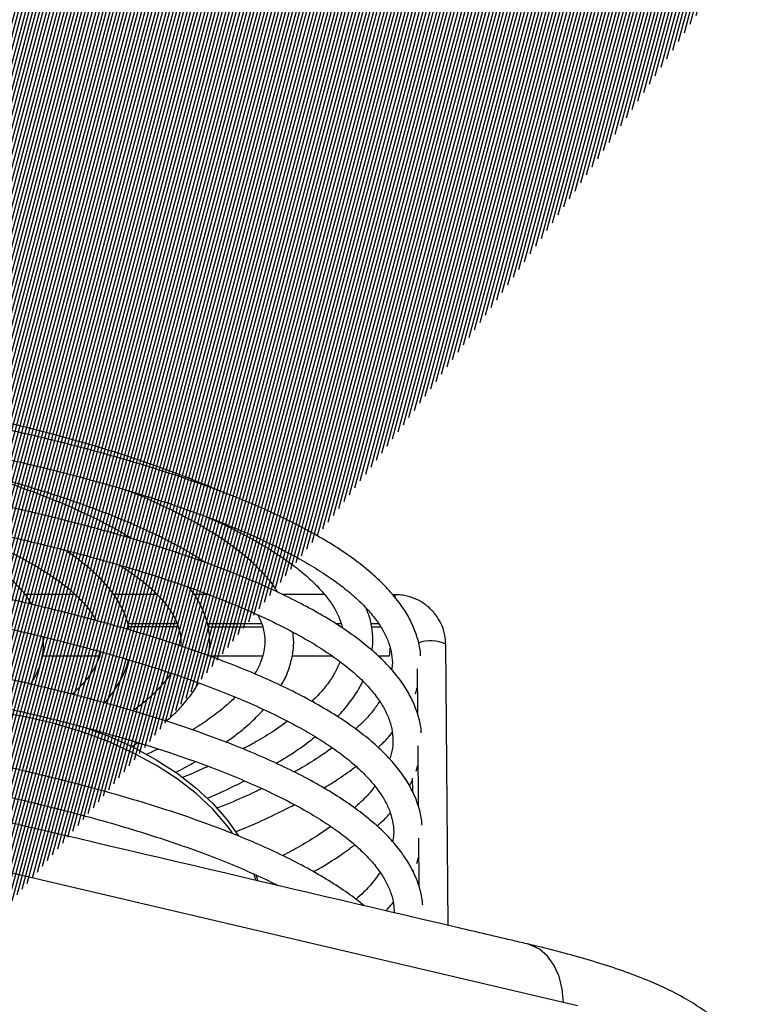
# Model space of a CAD drawing. Units: millimetres. Extents: x 3164 to 3584, y 2209 to 2506.
# Drawn here: x 3268 to 3275, y 2474 to 2483 of the extents above; entities that cross this region are included whole.
import ezdxf

# ---------------------------------------------------------------- set-up
doc = ezdxf.new("R2010")
doc.units = ezdxf.units.MM
doc.layers.add('Греерс', color=7, linetype='Continuous', lineweight=25)

# ---------------------------------------------------------------- blocks, each defined once
blk = doc.blocks.new('ГРЕЕРС ЗВП-М1-200Е_общий')
at = {"layer": 'Греерс'}
for p, q in [((-16.175, 40.628), (-16.802, 40.629)), ((-15.151, 40.628), (-15.696, 40.628)), ((-14.512, 40.627), (-14.689, 40.627)), ((-13.063, 40.626), (-13.589, 40.626)), ((-12.187, 40.625), (-12.215, 40.625)), ((-15.517, 40.268), (-14.903, 40.267)), ((-14.888, 40.223), (-15.507, 40.223)), ((-14.528, 40.267), (-13.852, 40.267)), ((-13.838, 40.222), (-14.517, 40.222)), ((-12.927, 40.266), (-12.859, 40.266)), ((-12.845, 40.221), (-12.861, 40.221)), ((-12.488, 40.266), (-12.391, 40.266)), ((-12.364, 40.221), (-12.479, 40.221)), ((-11.525, 36.501), (-11.554, 40.008)), ((-16.585, 39.864), (-15.868, 39.863)), ((-14.506, 39.862), (-13.839, 39.862)), ((-13.468, 39.862), (-12.971, 39.861)), ((-12.398, 39.861), (-12.254, 39.861)), ((-11.911, 39.702), (-11.907, 39.14)), ((-11.931, 39.387), (-11.909, 39.462)), ((-15.858, 38.917), (-15.886, 38.901)), ((-15.47, 38.729), (-15.392, 38.781)), ((-11.903, 38.739), (-11.897, 37.989)), ((-9.911, 35.496), (-22.785, 38.515)), ((-11.924, 38.425), (-11.901, 38.499)), ((-12.007, 38.24), (-11.97, 38.316)), ((-11.971, 38.335), (-11.969, 38.169)), ((-11.894, 37.588), (-11.889, 36.989)), ((-11.914, 37.274), (-11.892, 37.348)), ((-13.922, 37.136), (-13.902, 37.064)), ((-11.961, 37.184), (-11.961, 37.169)), ((-11.886, 36.588), (-11.886, 36.586))]:
    blk.add_line(p, q, dxfattribs=at)
at = {"layer": 'Греерс', "flags": 128}
for points in [[(-14.21, 37.654), (-14.277, 37.744), (-14.457, 37.95), (-14.665, 38.144), (-14.9, 38.327), (-15.161, 38.496), (-15.445, 38.65), (-15.751, 38.789), (-16.077, 38.91), (-16.419, 39.014), (-16.775, 39.099), (-17.143, 39.166), (-17.52, 39.212), (-17.903, 39.239), (-18.289, 39.245)], [(-16.06, 38.975), (-15.753, 38.86), (-15.447, 38.722), (-15.163, 38.567), (-14.902, 38.398), (-14.667, 38.216), (-14.459, 38.021), (-14.279, 37.816), (-14.142, 37.621)], [(-13.919, 37.063), (-13.924, 37.08), (-13.945, 37.146)], [(-10.086, 35.537), (-10.101, 35.705), (-10.139, 35.862), (-10.202, 36), (-10.285, 36.115), (-10.386, 36.203), (-10.5, 36.259), (-10.539, 36.27)]]:
    blk.add_lwpolyline(points, dxfattribs=at)
at = {"layer": 'Греерс'}
for centre, radius, start, end in [((-12.328, 40.591), 0.145, 359.245, 13.7058), ((-11.741, 39.635), 0.417, 63.2833, 111.692), ((-12.84, 39.947), 0.592, 351.6474, 1.0643)]:
    blk.add_arc(centre, radius, start, end, dxfattribs=at)
for points, knots in [([(-14.381, 41.922), (-14.386, 41.924), (-14.494, 41.974), (-14.729, 42.069), (-15.087, 42.205), (-15.471, 42.337), (-15.877, 42.465), (-16.306, 42.588), (-16.757, 42.707), (-17.228, 42.821), (-17.721, 42.93), (-18.232, 43.035), (-18.763, 43.134), (-19.311, 43.228), (-19.877, 43.317), (-20.458, 43.401), (-21.055, 43.479), (-21.666, 43.551), (-22.29, 43.618), (-22.927, 43.678), (-23.575, 43.733), (-24.233, 43.782), (-24.9, 43.824), (-25.574, 43.86), (-26.256, 43.89), (-26.944, 43.914), (-27.526, 43.929), (-27.88, 43.934), (-28.002, 43.936)], [0, 0, 0, 0, 0.002024, 0.043104, 0.084104, 0.125036, 0.165909, 0.206732, 0.247514, 0.288262, 0.32898, 0.369673, 0.410345, 0.450999, 0.491638, 0.532265, 0.572879, 0.613485, 0.654082, 0.694672, 0.735256, 0.775834, 0.816409, 0.856979, 0.897547, 0.938112, 0.978674, 1, 1, 1, 1]), ([(-11.867, 39.864), (-11.867, 39.874), (-11.868, 39.942), (-11.899, 40.068), (-11.959, 40.239), (-12.049, 40.409), (-12.167, 40.577), (-12.315, 40.743), (-12.491, 40.908), (-12.696, 41.069), (-12.929, 41.228), (-13.189, 41.383), (-13.475, 41.534), (-13.786, 41.681), (-14.121, 41.824), (-14.482, 41.963), (-14.866, 42.098), (-15.273, 42.229), (-15.703, 42.355), (-16.154, 42.478), (-16.627, 42.595), (-17.121, 42.708), (-17.635, 42.816), (-18.167, 42.919), (-18.718, 43.017), (-19.286, 43.11), (-19.871, 43.197), (-20.472, 43.279), (-21.087, 43.355), (-21.715, 43.426), (-22.357, 43.49), (-23.01, 43.549), (-23.674, 43.602), (-24.348, 43.648), (-25.03, 43.689), (-25.72, 43.723), (-26.416, 43.751), (-27.117, 43.772), (-27.646, 43.784), (-27.941, 43.788), (-28, 43.788)], [0, 0, 0, 0, 0.004353, 0.029697, 0.055213, 0.081209, 0.10784, 0.135079, 0.162768, 0.190712, 0.218759, 0.246801, 0.274796, 0.302733, 0.330611, 0.358437, 0.386217, 0.413957, 0.441665, 0.469344, 0.496999, 0.524635, 0.552254, 0.579858, 0.607451, 0.635033, 0.662606, 0.690171, 0.717729, 0.745282, 0.77283, 0.800374, 0.827914, 0.855452, 0.882986, 0.910518, 0.938049, 0.965577, 0.993105, 1, 1, 1, 1]), ([(-27.998, 43.429), (-27.768, 43.425), (-27.303, 43.417), (-26.609, 43.397), (-25.915, 43.371), (-25.227, 43.339), (-24.547, 43.3), (-23.874, 43.255), (-23.212, 43.205), (-22.56, 43.148), (-21.92, 43.085), (-21.292, 43.017), (-20.678, 42.943), (-20.079, 42.863), (-19.496, 42.778), (-18.929, 42.688), (-18.38, 42.592), (-17.85, 42.492), (-17.339, 42.387), (-16.848, 42.277), (-16.379, 42.163), (-15.931, 42.045), (-15.506, 41.923), (-15.104, 41.798), (-14.727, 41.669), (-14.374, 41.537), (-14.047, 41.402), (-13.746, 41.265), (-13.471, 41.127), (-13.224, 40.986), (-13.003, 40.845), (-12.811, 40.704), (-12.646, 40.563), (-12.509, 40.423), (-12.399, 40.285), (-12.315, 40.148), (-12.257, 40.014), (-12.226, 39.879), (-12.215, 39.772), (-12.226, 39.706), (-12.229, 39.687)], [0, 0, 0, 0, 0.026257, 0.053064, 0.079869, 0.106673, 0.133476, 0.160276, 0.187074, 0.213869, 0.24066, 0.267448, 0.294232, 0.32101, 0.347782, 0.374548, 0.401305, 0.428053, 0.454791, 0.481516, 0.508226, 0.53492, 0.561593, 0.588243, 0.614865, 0.641453, 0.668003, 0.694508, 0.720961, 0.747355, 0.773687, 0.799957, 0.826182, 0.852396, 0.878654, 0.905089, 0.931931, 0.959519, 0.988193, 1, 1, 1, 1]), ([(-27.997, 43.353), (-27.815, 43.349), (-27.41, 43.342), (-26.786, 43.323), (-26.125, 43.297), (-25.47, 43.265), (-24.823, 43.226), (-24.185, 43.182), (-23.557, 43.131), (-22.94, 43.075), (-22.335, 43.012), (-21.743, 42.944), (-21.166, 42.87), (-20.604, 42.791), (-20.058, 42.707), (-19.53, 42.617), (-19.02, 42.522), (-18.529, 42.423), (-18.059, 42.319), (-17.609, 42.211), (-17.182, 42.099), (-16.777, 41.982), (-16.395, 41.862), (-16.038, 41.739), (-15.706, 41.613), (-15.4, 41.485), (-15.119, 41.354), (-14.867, 41.222), (-14.677, 41.112), (-14.582, 41.047), (-14.552, 41.026)], [0, 0, 0, 0, 0.029882, 0.066713, 0.103543, 0.140371, 0.177196, 0.214018, 0.250835, 0.287648, 0.324455, 0.361255, 0.398048, 0.434832, 0.471606, 0.508368, 0.545116, 0.581847, 0.618559, 0.655249, 0.691913, 0.728544, 0.765139, 0.801689, 0.838186, 0.87462, 0.910981, 0.947257, 0.983438, 1, 1, 1, 1]), ([(-11.859, 38.902), (-11.859, 38.912), (-11.861, 38.98), (-11.891, 39.106), (-11.951, 39.277), (-12.041, 39.447), (-12.159, 39.615), (-12.307, 39.781), (-12.483, 39.945), (-12.688, 40.107), (-12.921, 40.266), (-13.181, 40.42), (-13.467, 40.571), (-13.778, 40.719), (-14.114, 40.862), (-14.474, 41.001), (-14.858, 41.136), (-15.265, 41.267), (-15.695, 41.393), (-16.147, 41.515), (-16.62, 41.633), (-17.113, 41.746), (-17.627, 41.854), (-18.159, 41.957), (-18.71, 42.055), (-19.279, 42.148), (-19.863, 42.235), (-20.464, 42.317), (-21.079, 42.393), (-21.708, 42.463), (-22.349, 42.528), (-23.002, 42.587), (-23.666, 42.639), (-24.34, 42.686), (-25.022, 42.726), (-25.712, 42.76), (-26.408, 42.788), (-27.109, 42.809), (-27.638, 42.822), (-27.933, 42.825), (-27.993, 42.826)], [0, 0, 0, 0, 0.004353, 0.029697, 0.055213, 0.081209, 0.10784, 0.135079, 0.162768, 0.190712, 0.218759, 0.246801, 0.274796, 0.302733, 0.330611, 0.358437, 0.386217, 0.413957, 0.441665, 0.469344, 0.496999, 0.524635, 0.552254, 0.579858, 0.607451, 0.635033, 0.662606, 0.690171, 0.717729, 0.745282, 0.77283, 0.800374, 0.827914, 0.855452, 0.882986, 0.910518, 0.938049, 0.965577, 0.993105, 1, 1, 1, 1]), ([(-27.99, 42.466), (-27.76, 42.463), (-27.296, 42.455), (-26.601, 42.435), (-25.907, 42.409), (-25.219, 42.376), (-24.539, 42.338), (-23.867, 42.293), (-23.204, 42.242), (-22.552, 42.186), (-21.912, 42.123), (-21.284, 42.054), (-20.67, 41.98), (-20.071, 41.901), (-19.488, 41.816), (-18.921, 41.725), (-18.373, 41.63), (-17.842, 41.53), (-17.331, 41.425), (-16.84, 41.315), (-16.371, 41.201), (-15.923, 41.083), (-15.498, 40.961), (-15.097, 40.836), (-14.719, 40.707), (-14.367, 40.575), (-14.039, 40.44), (-13.738, 40.303), (-13.463, 40.164), (-13.216, 40.024), (-12.996, 39.883), (-12.803, 39.742), (-12.638, 39.601), (-12.501, 39.461), (-12.391, 39.322), (-12.308, 39.186), (-12.25, 39.052), (-12.216, 38.917), (-12.21, 38.78), (-12.221, 38.667), (-12.247, 38.597), (-12.254, 38.575)], [0, 0, 0, 0, 0.025477, 0.051487, 0.077495, 0.103503, 0.129508, 0.155512, 0.181513, 0.207512, 0.233507, 0.259499, 0.285486, 0.311469, 0.337445, 0.363415, 0.389377, 0.41533, 0.441273, 0.467204, 0.493121, 0.519021, 0.544901, 0.570759, 0.596589, 0.622388, 0.648149, 0.673866, 0.699532, 0.725142, 0.750691, 0.776181, 0.801626, 0.827061, 0.852539, 0.878188, 0.904231, 0.931, 0.958821, 0.987573, 1, 1, 1, 1]), ([(-15.473, 41.326), (-15.515, 41.352), (-15.633, 41.427), (-15.858, 41.545), (-16.144, 41.682), (-16.457, 41.815), (-16.792, 41.943), (-17.154, 42.067), (-17.446, 42.161), (-17.626, 42.212), (-17.669, 42.224)], [0, 0, 0, 0, 0.0787972, 0.2254695, 0.3717641, 0.5176731, 0.6632321, 0.8084892, 0.9534921, 1, 1, 1, 1]), ([(-13.646, 40.654), (-13.659, 40.676), (-13.706, 40.753), (-13.815, 40.882), (-13.973, 41.04), (-14.162, 41.196), (-14.378, 41.349), (-14.622, 41.498), (-14.892, 41.643), (-15.189, 41.784), (-15.404, 41.88), (-15.527, 41.927), (-15.535, 41.93)], [0, 0, 0, 0, 0.0453795, 0.1599339, 0.2770467, 0.3957811, 0.5152547, 0.63485, 0.7542431, 0.8733559, 0.9921834, 1, 1, 1, 1]), ([(-11.849, 37.751), (-11.85, 37.761), (-11.851, 37.829), (-11.882, 37.955), (-11.941, 38.126), (-12.032, 38.296), (-12.15, 38.464), (-12.297, 38.63), (-12.474, 38.795), (-12.679, 38.956), (-12.912, 39.115), (-13.172, 39.27), (-13.457, 39.421), (-13.768, 39.568), (-14.104, 39.711), (-14.465, 39.85), (-14.848, 39.985), (-15.256, 40.116), (-15.685, 40.242), (-16.137, 40.364), (-16.61, 40.482), (-17.104, 40.595), (-17.617, 40.703), (-18.15, 40.806), (-18.701, 40.904), (-19.269, 40.997), (-19.854, 41.084), (-20.454, 41.166), (-21.07, 41.242), (-21.698, 41.313), (-22.34, 41.377), (-22.993, 41.436), (-23.657, 41.488), (-24.331, 41.535), (-25.013, 41.575), (-25.702, 41.61), (-26.398, 41.637), (-27.1, 41.659), (-27.629, 41.671), (-27.924, 41.674), (-27.983, 41.675)], [0, 0, 0, 0, 0.004353, 0.029697, 0.055213, 0.081209, 0.10784, 0.135079, 0.162768, 0.190712, 0.218759, 0.246801, 0.274796, 0.302733, 0.330611, 0.358437, 0.386217, 0.413957, 0.441665, 0.469344, 0.496999, 0.524635, 0.552254, 0.579858, 0.607451, 0.635033, 0.662606, 0.690171, 0.717729, 0.745282, 0.77283, 0.800374, 0.827914, 0.855452, 0.882986, 0.910518, 0.938049, 0.965577, 0.993105, 1, 1, 1, 1]), ([(-16.715, 40.504), (-16.726, 40.523), (-16.764, 40.592), (-16.86, 40.707), (-17.002, 40.851), (-17.175, 40.993), (-17.377, 41.131), (-17.605, 41.265), (-17.86, 41.396), (-18.137, 41.521), (-18.342, 41.601), (-18.444, 41.641)], [0, 0, 0, 0, 0.04076, 0.155303, 0.27352, 0.394195, 0.515987, 0.637931, 0.759566, 0.880805, 1, 1, 1, 1]), ([(-17.956, 41.55), (-17.949, 41.547), (-17.826, 41.507), (-17.61, 41.426), (-17.313, 41.308), (-17.044, 41.187), (-16.802, 41.064), (-16.587, 40.94), (-16.399, 40.816), (-16.24, 40.692), (-16.108, 40.57), (-16.005, 40.45), (-15.942, 40.36), (-15.921, 40.313), (-15.916, 40.303)], [0, 0, 0, 0, 0.006667, 0.104368, 0.20188, 0.299167, 0.396189, 0.492908, 0.589301, 0.685384, 0.781265, 0.877162, 0.973548, 1, 1, 1, 1]), ([(-14.53, 41.593), (-14.503, 41.582), (-14.373, 41.526), (-14.164, 41.424), (-13.906, 41.287), (-13.677, 41.149), (-13.475, 41.01), (-13.3, 40.872), (-13.154, 40.734), (-13.035, 40.598), (-12.943, 40.464), (-12.876, 40.333), (-12.852, 40.249), (-12.841, 40.207)], [0, 0, 0, 0, 0.024965, 0.122904, 0.220628, 0.318114, 0.415355, 0.512381, 0.609291, 0.706246, 0.803618, 0.902129, 1, 1, 1, 1]), ([(-27.98, 41.316), (-27.751, 41.312), (-27.286, 41.304), (-26.592, 41.284), (-25.898, 41.258), (-25.21, 41.225), (-24.529, 41.187), (-23.857, 41.142), (-23.195, 41.091), (-22.543, 41.035), (-21.902, 40.972), (-21.275, 40.904), (-20.661, 40.829), (-20.062, 40.75), (-19.479, 40.665), (-18.912, 40.574), (-18.363, 40.479), (-17.833, 40.379), (-17.322, 40.274), (-16.831, 40.164), (-16.362, 40.05), (-15.914, 39.932), (-15.489, 39.81), (-15.087, 39.685), (-14.71, 39.556), (-14.357, 39.424), (-14.03, 39.289), (-13.729, 39.152), (-13.454, 39.013), (-13.206, 38.873), (-12.986, 38.732), (-12.794, 38.591), (-12.629, 38.45), (-12.492, 38.31), (-12.382, 38.171), (-12.298, 38.035), (-12.24, 37.901), (-12.208, 37.766), (-12.198, 37.648), (-12.211, 37.572), (-12.216, 37.542)], [0, 0, 0, 0, 0.026083, 0.05271, 0.079337, 0.105963, 0.132587, 0.159208, 0.185828, 0.212444, 0.239058, 0.265667, 0.292272, 0.318872, 0.345466, 0.372053, 0.398632, 0.425202, 0.451762, 0.478309, 0.504841, 0.531357, 0.557853, 0.584325, 0.610769, 0.637181, 0.663554, 0.689883, 0.716159, 0.742377, 0.768533, 0.794629, 0.820679, 0.846719, 0.872802, 0.899061, 0.925723, 0.953128, 0.981611, 1, 1, 1, 1]), ([(-15.501, 40.186), (-15.504, 40.21), (-15.516, 40.288), (-15.565, 40.415), (-15.647, 40.568), (-15.758, 40.72), (-15.897, 40.87), (-16.069, 41.017), (-16.205, 41.121), (-16.291, 41.175), (-16.302, 41.181)], [0, 0, 0, 0, 0.065135, 0.207563, 0.353229, 0.503564, 0.658486, 0.81672, 0.976668, 1, 1, 1, 1]), ([(-15.618, 40.994), (-15.561, 40.956), (-15.437, 40.876), (-15.281, 40.753), (-15.144, 40.625), (-15.034, 40.5), (-14.951, 40.376), (-14.893, 40.256), (-14.862, 40.137), (-14.85, 40.048), (-14.858, 39.997), (-14.86, 39.987)], [0, 0, 0, 0, 0.105137, 0.225399, 0.34545, 0.465532, 0.586181, 0.708533, 0.834526, 0.966639, 1, 1, 1, 1]), ([(-11.841, 36.751), (-11.842, 36.761), (-11.843, 36.829), (-11.873, 36.955), (-11.933, 37.126), (-12.024, 37.296), (-12.142, 37.464), (-12.289, 37.63), (-12.466, 37.795), (-12.671, 37.956), (-12.904, 38.115), (-13.164, 38.27), (-13.449, 38.421), (-13.76, 38.568), (-14.096, 38.711), (-14.456, 38.85), (-14.84, 38.985), (-15.248, 39.116), (-15.677, 39.242), (-16.129, 39.364), (-16.602, 39.482), (-17.096, 39.595), (-17.609, 39.703), (-18.142, 39.806), (-18.693, 39.904), (-19.261, 39.997), (-19.846, 40.084), (-20.446, 40.166), (-21.061, 40.242), (-21.69, 40.313), (-22.332, 40.377), (-22.985, 40.436), (-23.649, 40.489), (-24.323, 40.535), (-25.005, 40.575), (-25.694, 40.61), (-26.39, 40.637), (-27.092, 40.659), (-27.621, 40.671), (-27.916, 40.674), (-27.975, 40.675)], [0, 0, 0, 0, 0.0043527, 0.0296971, 0.0552127, 0.081209, 0.1078401, 0.135079, 0.1627675, 0.1907123, 0.2187586, 0.2468011, 0.2747961, 0.3027325, 0.330611, 0.3584368, 0.3862167, 0.4139572, 0.4416645, 0.4693438, 0.4969995, 0.5246352, 0.552254, 0.5798585, 0.6074508, 0.6350326, 0.6626056, 0.6901708, 0.7177294, 0.7452824, 0.7728304, 0.8003743, 0.8279144, 0.8554515, 0.882986, 0.9105182, 0.9380486, 0.9655775, 0.9931052, 1, 1, 1, 1]), ([(-14.513, 39.862), (-14.505, 39.911), (-14.49, 40.013), (-14.501, 40.171), (-14.538, 40.333), (-14.605, 40.493), (-14.677, 40.621), (-14.736, 40.694), (-14.755, 40.717)], [0, 0, 0, 0, 0.164044, 0.349291, 0.53395, 0.72063, 0.911987, 1, 1, 1, 1]), ([(-11.554, 40.008), (-11.555, 40.035), (-11.558, 40.106), (-11.588, 40.218), (-11.647, 40.337), (-11.731, 40.441), (-11.835, 40.526), (-11.955, 40.587), (-12.074, 40.62), (-12.153, 40.624), (-12.187, 40.625)], [0, 0, 0, 0, 0.084011, 0.218992, 0.354138, 0.48945, 0.625008, 0.760842, 0.896938, 1, 1, 1, 1]), ([(-12.473, 39.931), (-12.469, 39.954), (-12.457, 40.035), (-12.467, 40.174), (-12.493, 40.326), (-12.53, 40.419), (-12.545, 40.456)], [0, 0, 0, 0, 0.132666, 0.458326, 0.782725, 1, 1, 1, 1]), ([(-27.972, 40.316), (-27.742, 40.312), (-27.278, 40.304), (-26.584, 40.284), (-25.89, 40.258), (-25.202, 40.225), (-24.521, 40.187), (-23.849, 40.142), (-23.187, 40.091), (-22.535, 40.035), (-21.894, 39.972), (-21.267, 39.904), (-20.653, 39.829), (-20.054, 39.75), (-19.471, 39.665), (-18.904, 39.574), (-18.355, 39.479), (-17.825, 39.379), (-17.314, 39.274), (-16.823, 39.164), (-16.353, 39.05), (-15.906, 38.932), (-15.481, 38.81), (-15.079, 38.685), (-14.702, 38.556), (-14.349, 38.424), (-14.022, 38.289), (-13.721, 38.152), (-13.446, 38.014), (-13.198, 37.873), (-12.978, 37.732), (-12.785, 37.591), (-12.621, 37.45), (-12.483, 37.31), (-12.374, 37.171), (-12.29, 37.035), (-12.233, 36.901), (-12.2, 36.776), (-12.198, 36.695), (-12.197, 36.659)], [0, 0, 0, 0, 0.026729, 0.054016, 0.081303, 0.108588, 0.135872, 0.163153, 0.190432, 0.217708, 0.24498, 0.272249, 0.299513, 0.326772, 0.354025, 0.381271, 0.408509, 0.435737, 0.462955, 0.490159, 0.517349, 0.544522, 0.571674, 0.598802, 0.625902, 0.652968, 0.679995, 0.706975, 0.733903, 0.760771, 0.787575, 0.814317, 0.841013, 0.867697, 0.894427, 0.921336, 0.948659, 0.976743, 1, 1, 1, 1]), ([(-13.899, 40.374), (-13.886, 40.35), (-13.85, 40.283), (-13.82, 40.175), (-13.805, 40.048), (-13.817, 39.918), (-13.86, 39.783), (-13.9, 39.689), (-13.935, 39.639), (-13.937, 39.637)], [0, 0, 0, 0, 0.094633, 0.265034, 0.442564, 0.628219, 0.814009, 0.991169, 1, 1, 1, 1]), ([(-13.609, 39.49), (-13.597, 39.508), (-13.551, 39.583), (-13.499, 39.717), (-13.457, 39.89), (-13.444, 40.038), (-13.456, 40.127), (-13.46, 40.16)], [0, 0, 0, 0, 0.089225, 0.352367, 0.608025, 0.857203, 1, 1, 1, 1]), ([(-16.727, 39.509), (-16.702, 39.551), (-16.645, 39.644), (-16.593, 39.794), (-16.564, 39.95), (-16.569, 40.051), (-16.572, 40.1)], [0, 0, 0, 0, 0.2262036, 0.4993087, 0.7622377, 1, 1, 1, 1]), ([(-15.858, 39.914), (-15.86, 39.899), (-15.868, 39.847), (-15.909, 39.753), (-15.98, 39.633), (-16.079, 39.508), (-16.167, 39.424), (-16.211, 39.383)], [0, 0, 0, 0, 0.09914, 0.320696, 0.5556, 0.781442, 1, 1, 1, 1]), ([(-15.81, 39.276), (-15.806, 39.28), (-15.751, 39.336), (-15.671, 39.447), (-15.577, 39.609), (-15.525, 39.733), (-15.513, 39.802), (-15.511, 39.815)], [0, 0, 0, 0, 0.022756, 0.332925, 0.637638, 0.933519, 1, 1, 1, 1]), ([(-12.872, 39.789), (-12.891, 39.743), (-12.93, 39.652), (-13.025, 39.511), (-13.122, 39.392), (-13.199, 39.32), (-13.225, 39.295)], [0, 0, 0, 0, 0.291784, 0.576599, 0.8544, 1, 1, 1, 1]), ([(-14.982, 39.647), (-14.983, 39.645), (-15.006, 39.602), (-15.077, 39.513), (-15.199, 39.383), (-15.325, 39.27), (-15.42, 39.2), (-15.455, 39.175)], [0, 0, 0, 0, 0.011961, 0.293764, 0.569333, 0.842457, 1, 1, 1, 1]), ([(-12.904, 39.106), (-12.897, 39.112), (-12.833, 39.174), (-12.738, 39.296), (-12.639, 39.436), (-12.6, 39.521), (-12.589, 39.546)], [0, 0, 0, 0, 0.0458353, 0.4439571, 0.8380182, 1, 1, 1, 1]), ([(-12.57, 36.746), (-12.637, 36.799), (-12.772, 36.905), (-13.009, 37.06), (-13.274, 37.214), (-13.565, 37.364), (-13.881, 37.51), (-14.222, 37.652), (-14.587, 37.79), (-14.976, 37.924), (-15.388, 38.053), (-15.822, 38.179), (-16.278, 38.299), (-16.755, 38.416), (-17.253, 38.527), (-17.77, 38.634), (-18.306, 38.736), (-18.861, 38.832), (-19.432, 38.923), (-20.02, 39.009), (-20.623, 39.09), (-21.241, 39.164), (-21.872, 39.233), (-22.515, 39.296), (-23.17, 39.353), (-23.705, 39.395), (-24.024, 39.416), (-24.118, 39.422)], [0, 0, 0, 0, 0.0400093, 0.0815358, 0.1230329, 0.1644534, 0.205786, 0.2470337, 0.2882053, 0.3293107, 0.37036, 0.4113616, 0.4523232, 0.493251, 0.5341503, 0.5750254, 0.6158801, 0.6567172, 0.6975395, 0.7383489, 0.7791473, 0.8199363, 0.8607171, 0.9014908, 0.9422586, 0.9830211, 1, 1, 1, 1]), ([(-15.039, 39.047), (-14.992, 39.089), (-14.886, 39.183), (-14.758, 39.336), (-14.671, 39.453), (-14.64, 39.518), (-14.636, 39.526)], [0, 0, 0, 0, 0.275382, 0.61706, 0.955012, 1, 1, 1, 1]), ([(-14.176, 39.347), (-14.214, 39.311), (-14.3, 39.229), (-14.467, 39.101), (-14.609, 39.001), (-14.7, 38.947), (-14.715, 38.939)], [0, 0, 0, 0, 0.269417, 0.603, 0.936603, 1, 1, 1, 1]), ([(-10.539, 36.27), (-10.605, 36.285), (-10.905, 36.356), (-13.378, 36.934), (-16.887, 37.76), (-20.716, 38.656), (-22.398, 39.052), (-23.008, 39.194), (-23.066, 39.207)], [0, 0, 0, 0, 0.015586, 0.071276, 0.594196, 0.855656, 0.986386, 1, 1, 1, 1]), ([(-14.296, 38.786), (-14.251, 38.817), (-14.133, 38.901), (-13.973, 39.036), (-13.872, 39.142), (-13.824, 39.193)], [0, 0, 0, 0, 0.239997, 0.635271, 1, 1, 1, 1]), ([(-12.378, 39.294), (-12.406, 39.253), (-12.466, 39.165), (-12.568, 39.05), (-12.649, 38.976), (-12.677, 38.95)], [0, 0, 0, 0, 0.368458, 0.782803, 1, 1, 1, 1]), ([(-13.524, 39.046), (-13.57, 39.013), (-13.681, 38.932), (-13.867, 38.817), (-14.016, 38.736), (-14.08, 38.701)], [0, 0, 0, 0, 0.288683, 0.697225, 1, 1, 1, 1]), ([(-21.41, 38.819), (-21.366, 38.815), (-21.113, 38.787), (-20.663, 38.731), (-20.065, 38.652), (-19.483, 38.567), (-18.918, 38.477), (-18.371, 38.381), (-17.842, 38.281), (-17.332, 38.176), (-16.843, 38.067), (-16.375, 37.953), (-15.929, 37.835), (-15.506, 37.713), (-15.106, 37.587), (-14.73, 37.459), (-14.379, 37.327), (-14.055, 37.192), (-13.811, 37.083), (-13.685, 37.018), (-13.649, 36.999)], [0, 0, 0, 0, 0.01283, 0.073238, 0.133634, 0.194016, 0.254383, 0.314732, 0.375059, 0.435363, 0.495638, 0.55588, 0.616082, 0.676239, 0.736342, 0.796381, 0.856345, 0.916221, 0.975993, 1, 1, 1, 1]), ([(-13.668, 38.521), (-13.606, 38.559), (-13.459, 38.648), (-13.298, 38.759), (-13.208, 38.834), (-13.183, 38.855)], [0, 0, 0, 0, 0.3428701, 0.8202233, 1, 1, 1, 1]), ([(-12.398, 38.719), (-12.358, 38.756), (-12.292, 38.817), (-12.241, 38.882), (-12.221, 38.907)], [0, 0, 0, 0, 0.599671, 1, 1, 1, 1]), ([(-15.139, 38.701), (-15.144, 38.698), (-15.191, 38.674), (-15.245, 38.649), (-15.292, 38.628)], [0, 0, 0, 0, 0.121412, 1, 1, 1, 1]), ([(-12.967, 38.715), (-13.024, 38.675), (-13.149, 38.586), (-13.311, 38.486), (-13.421, 38.427), (-13.444, 38.415)], [0, 0, 0, 0, 0.399184, 0.87915, 1, 1, 1, 1]), ([(-14.923, 38.408), (-14.913, 38.413), (-14.823, 38.457), (-14.744, 38.503), (-14.675, 38.544)], [0, 0, 0, 0, 0.1171, 1, 1, 1, 1]), ([(-14.517, 38.484), (-14.587, 38.452), (-14.689, 38.404), (-14.805, 38.357), (-14.843, 38.342)], [0, 0, 0, 0, 0.679126, 1, 1, 1, 1]), ([(-13.075, 38.213), (-13.011, 38.252), (-12.865, 38.341), (-12.742, 38.432), (-12.673, 38.484)], [0, 0, 0, 0, 0.439933, 1, 1, 1, 1]), ([(-14.525, 38.087), (-14.456, 38.116), (-14.292, 38.187), (-14.147, 38.261), (-14.062, 38.304)], [0, 0, 0, 0, 0.4182354, 1, 1, 1, 1]), ([(-13.846, 38.207), (-13.874, 38.193), (-13.998, 38.132), (-14.187, 38.049), (-14.358, 37.98), (-14.415, 37.958)], [0, 0, 0, 0, 0.162495, 0.722875, 1, 1, 1, 1]), ([(-12.438, 38.237), (-12.445, 38.227), (-12.484, 38.171), (-12.567, 38.08), (-12.656, 37.999), (-12.692, 37.967)], [0, 0, 0, 0, 0.112145, 0.643556, 1, 1, 1, 1]), ([(-14.175, 37.667), (-14.135, 37.683), (-13.975, 37.748), (-13.727, 37.861), (-13.533, 37.959), (-13.439, 38.007)], [0, 0, 0, 0, 0.147831, 0.58721, 1, 1, 1, 1]), ([(-12.41, 37.737), (-12.363, 37.781), (-12.302, 37.836), (-12.256, 37.893), (-12.246, 37.905)], [0, 0, 0, 0, 0.786639, 1, 1, 1, 1]), ([(-12.986, 37.734), (-13.034, 37.7), (-13.15, 37.618), (-13.35, 37.497), (-13.512, 37.41), (-13.586, 37.371)], [0, 0, 0, 0, 0.2788891, 0.6745597, 1, 1, 1, 1]), ([(-13.204, 37.17), (-13.18, 37.183), (-13.062, 37.248), (-12.888, 37.359), (-12.751, 37.459), (-12.689, 37.504)], [0, 0, 0, 0, 0.120881, 0.599685, 1, 1, 1, 1]), ([(-12.373, 37.164), (-12.397, 37.128), (-12.454, 37.046), (-12.554, 36.932), (-12.641, 36.854), (-12.673, 36.825)], [0, 0, 0, 0, 0.322503, 0.743357, 1, 1, 1, 1]), ([(-12.302, 36.683), (-12.29, 36.695), (-12.254, 36.729), (-12.227, 36.764), (-12.209, 36.788)], [0, 0, 0, 0, 0.331587, 1, 1, 1, 1]), ([(-7.597, 34.339), (-7.604, 34.386), (-7.619, 34.495), (-7.674, 34.659), (-7.753, 34.827), (-7.854, 34.985), (-7.976, 35.133), (-8.121, 35.276), (-8.295, 35.415), (-8.502, 35.552), (-8.741, 35.683), (-9.011, 35.806), (-9.305, 35.92), (-9.631, 36.028), (-9.983, 36.131), (-10.291, 36.211), (-10.48, 36.256), (-10.539, 36.27)], [0, 0, 0, 0, 0.036988, 0.086794, 0.137456, 0.190071, 0.245954, 0.306696, 0.374113, 0.449737, 0.533368, 0.61189, 0.697607, 0.783797, 0.870707, 0.9593, 1, 1, 1, 1])]:
    blk.add_open_spline(points, degree=3, knots=knots, dxfattribs=at)

msp = doc.modelspace()

# ---------------------------------------------------------------- hatches: boundary and pattern name
at = {"true_color": 0xcfd2d3, "transparency": 33554687}
h = msp.add_hatch(dxfattribs=at)
h.set_pattern_fill('ANSI31', color=254, scale=0.01, angle=30, style=0)
h.set_pattern_definition([(75, (285.047066, 5e-13), (-0.03066814498, 0.00821750468), [])])
edge = h.paths.add_edge_path()
edge.add_line((3276.986, 2505.7403), (3164.4626, 2505.7403))
edge.add_line((3164.4626, 2505.7403), (3164.4626, 2455.99))
edge.add_line((3164.4626, 2455.99), (3209.9789, 2455.99))
edge.add_arc((3209.9789, 2525.99), 70, 270, 343.185054)
edge = h.paths.add_edge_path()
edge.add_line((3284.9065, 2505.7403), (3164.4626, 2505.7403))
edge.add_line((3164.4626, 2505.7403), (3164.4626, 2448.3743))
edge.add_line((3164.4626, 2448.3743), (3209.9789, 2448.3743))
edge.add_arc((3209.9789, 2525.99), 77.6157, 270, 344.876709)

# ---------------------------------------------------------------- block references
at = {"layer": 'Греерс', "xscale": 0.75, "yscale": 0.75, "zscale": 0.75}
msp.add_blockref('ГРЕЕРС ЗВП-М1-200Е_общий', (3280.8155, 2446.9341), dxfattribs=at)

doc.saveas('drawing.dxf')
